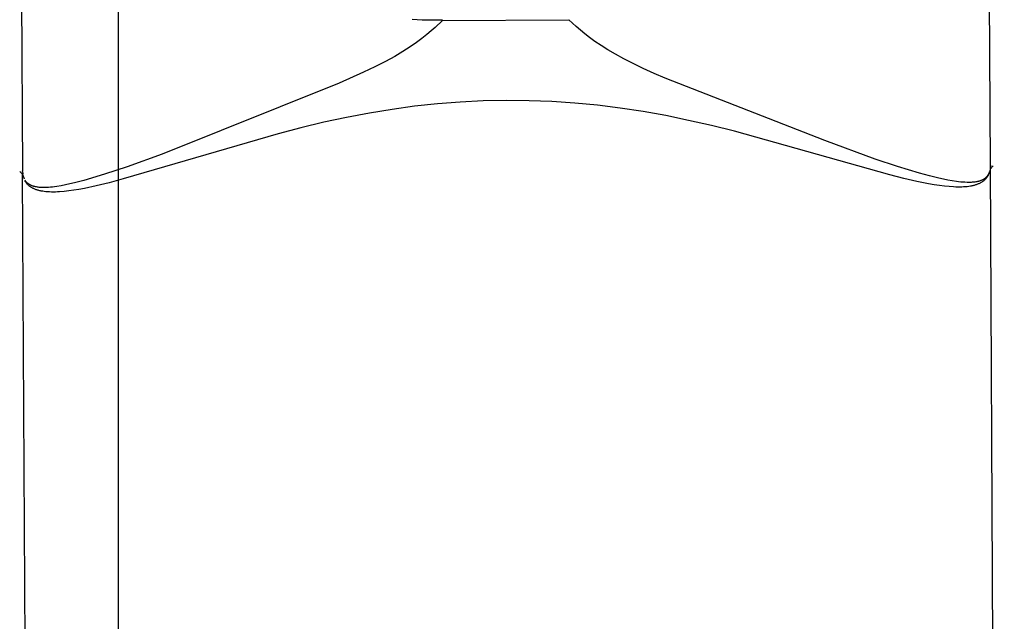
# Model space of a CAD drawing. Units: millimetres. Extents: x -12154 to 13606, y -8072 to 9086.
# Drawn here: x 3310 to 3322, y 1309 to 1316 of the extents above; entities that cross this region are included whole.
import ezdxf

# ---------------------------------------------------------------- set-up
doc = ezdxf.new("R2010")
doc.units = ezdxf.units.MM
doc.layers.add('DEFAULT', color=7, linetype='Continuous')

msp = doc.modelspace()

# ---------------------------------------------------------------- linework, layer by layer
at = {"layer": 'DEFAULT', "color": 0}
for p, q in [((3311.42, 1354.62), (3311.42, 1224.529)), ((3310.25, 1320.668), (3310.283, 1314.643)), ((3310.25, 1320.668), (3310.283, 1314.643)), ((3321.783, 1314.707), (3321.75, 1320.732)), ((3321.783, 1314.707), (3321.75, 1320.732)), ((3315.033, 1316.433), (3314.912, 1316.439)), ((3315.153, 1316.43), (3315.033, 1316.433)), ((3315.273, 1316.43), (3315.153, 1316.43)), ((3315.273, 1316.429), (3315.185, 1316.346)), ((3315.273, 1316.429), (3315.185, 1316.346)), ((3315.273, 1316.429), (3316.773, 1316.437)), ((3315.273, 1316.429), (3316.773, 1316.437)), ((3316.862, 1316.356), (3316.773, 1316.437)), ((3316.862, 1316.356), (3316.773, 1316.437)), ((3315.185, 1316.346), (3315.137, 1316.304)), ((3315.185, 1316.346), (3315.137, 1316.304)), ((3316.911, 1316.314), (3316.862, 1316.356)), ((3316.911, 1316.314), (3316.862, 1316.356)), ((3316.963, 1316.271), (3316.911, 1316.314)), ((3316.963, 1316.271), (3316.911, 1316.314)), ((3315.027, 1316.214), (3314.962, 1316.166)), ((3315.027, 1316.214), (3314.962, 1316.166)), ((3315.085, 1316.26), (3315.027, 1316.214)), ((3315.085, 1316.26), (3315.027, 1316.214)), ((3315.137, 1316.304), (3315.085, 1316.26)), ((3315.137, 1316.304), (3315.085, 1316.26)), ((3317.021, 1316.226), (3316.963, 1316.271)), ((3317.021, 1316.226), (3316.963, 1316.271)), ((3317.085, 1316.179), (3317.021, 1316.226)), ((3317.085, 1316.179), (3317.021, 1316.226)), ((3314.887, 1316.114), (3314.802, 1316.059)), ((3314.887, 1316.114), (3314.802, 1316.059)), ((3314.962, 1316.166), (3314.887, 1316.114)), ((3314.962, 1316.166), (3314.887, 1316.114)), ((3317.157, 1316.131), (3317.085, 1316.179)), ((3317.157, 1316.131), (3317.085, 1316.179)), ((3317.237, 1316.08), (3317.157, 1316.131)), ((3317.237, 1316.08), (3317.157, 1316.131)), ((3317.327, 1316.027), (3317.237, 1316.08)), ((3317.327, 1316.027), (3317.237, 1316.08)), ((3314.705, 1316.001), (3314.594, 1315.94)), ((3314.705, 1316.001), (3314.594, 1315.94)), ((3314.802, 1316.059), (3314.705, 1316.001)), ((3314.802, 1316.059), (3314.705, 1316.001)), ((3317.427, 1315.971), (3317.327, 1316.027)), ((3317.427, 1315.971), (3317.327, 1316.027)), ((3317.538, 1315.915), (3317.427, 1315.971)), ((3317.538, 1315.915), (3317.427, 1315.971)), ((3314.47, 1315.876), (3314.335, 1315.812)), ((3314.47, 1315.876), (3314.335, 1315.812)), ((3314.594, 1315.94), (3314.47, 1315.876)), ((3314.594, 1315.94), (3314.47, 1315.876)), ((3317.659, 1315.857), (3317.538, 1315.915)), ((3317.659, 1315.857), (3317.538, 1315.915)), ((3317.787, 1315.8), (3317.659, 1315.857)), ((3317.787, 1315.8), (3317.659, 1315.857)), ((3314.335, 1315.812), (3314.046, 1315.685)), ((3314.335, 1315.812), (3314.046, 1315.685)), ((3317.92, 1315.743), (3317.787, 1315.8)), ((3317.92, 1315.743), (3317.787, 1315.8)), ((3319.817, 1315), (3317.92, 1315.743)), ((3319.817, 1315), (3317.92, 1315.743)), ((3314.046, 1315.685), (3311.942, 1314.84)), ((3314.046, 1315.685), (3311.942, 1314.84)), ((3314.673, 1315.372), (3314.404, 1315.328)), ((3314.673, 1315.372), (3314.404, 1315.328)), ((3314.942, 1315.408), (3314.673, 1315.372)), ((3314.942, 1315.408), (3314.673, 1315.372)), ((3315.213, 1315.438), (3314.942, 1315.408)), ((3315.213, 1315.438), (3314.942, 1315.408)), ((3315.484, 1315.459), (3315.213, 1315.438)), ((3315.484, 1315.459), (3315.213, 1315.438)), ((3315.756, 1315.473), (3315.484, 1315.459)), ((3315.756, 1315.473), (3315.484, 1315.459)), ((3316.029, 1315.478), (3315.756, 1315.473)), ((3316.029, 1315.478), (3315.756, 1315.473)), ((3316.301, 1315.475), (3316.029, 1315.478)), ((3316.301, 1315.475), (3316.029, 1315.478)), ((3316.574, 1315.465), (3316.301, 1315.475)), ((3316.574, 1315.465), (3316.301, 1315.475)), ((3316.846, 1315.446), (3316.574, 1315.465)), ((3316.846, 1315.446), (3316.574, 1315.465)), ((3317.116, 1315.42), (3316.846, 1315.446)), ((3317.116, 1315.42), (3316.846, 1315.446)), ((3317.386, 1315.386), (3317.116, 1315.42)), ((3317.386, 1315.386), (3317.116, 1315.42)), ((3317.656, 1315.345), (3317.386, 1315.386)), ((3317.656, 1315.345), (3317.386, 1315.386)), ((3314.134, 1315.276), (3313.863, 1315.218)), ((3314.134, 1315.276), (3313.863, 1315.218)), ((3314.404, 1315.328), (3314.134, 1315.276)), ((3314.404, 1315.328), (3314.134, 1315.276)), ((3317.926, 1315.297), (3317.656, 1315.345)), ((3317.926, 1315.297), (3317.656, 1315.345)), ((3318.197, 1315.241), (3317.926, 1315.297)), ((3318.197, 1315.241), (3317.926, 1315.297)), ((3313.591, 1315.153), (3313.319, 1315.083)), ((3313.591, 1315.153), (3313.319, 1315.083)), ((3313.863, 1315.218), (3313.591, 1315.153)), ((3313.863, 1315.218), (3313.591, 1315.153)), ((3318.471, 1315.179), (3318.197, 1315.241)), ((3318.471, 1315.179), (3318.197, 1315.241)), ((3318.743, 1315.112), (3318.471, 1315.179)), ((3318.743, 1315.112), (3318.471, 1315.179)), ((3313.319, 1315.083), (3311.477, 1314.545)), ((3313.319, 1315.083), (3311.477, 1314.545)), ((3320.59, 1314.594), (3318.743, 1315.112)), ((3320.59, 1314.594), (3318.743, 1315.112)), ((3320.415, 1314.78), (3319.817, 1315)), ((3320.415, 1314.78), (3319.817, 1315)), ((3311.942, 1314.84), (3311.525, 1314.688)), ((3311.942, 1314.84), (3311.525, 1314.688)), ((3311.525, 1314.688), (3311.258, 1314.601)), ((3311.525, 1314.688), (3311.258, 1314.601)), ((3320.68, 1314.692), (3320.415, 1314.78)), ((3320.68, 1314.692), (3320.415, 1314.78)), ((3320.942, 1314.614), (3320.68, 1314.692)), ((3320.942, 1314.614), (3320.68, 1314.692)), ((3321.818, 1314.699), (3321.78, 1314.661)), ((3321.818, 1314.699), (3321.78, 1314.661)), ((3321.781, 1314.667), (3321.78, 1314.66)), ((3321.781, 1314.667), (3321.78, 1314.66)), ((3321.782, 1314.675), (3321.781, 1314.667)), ((3321.782, 1314.675), (3321.781, 1314.667)), ((3321.783, 1314.691), (3321.782, 1314.683)), ((3321.783, 1314.691), (3321.782, 1314.683)), ((3321.782, 1314.683), (3321.782, 1314.675)), ((3321.782, 1314.683), (3321.782, 1314.675)), ((3321.949, 1284.707), (3321.783, 1314.707)), ((3321.949, 1284.707), (3321.783, 1314.707)), ((3321.783, 1314.707), (3321.783, 1314.699)), ((3321.783, 1314.707), (3321.783, 1314.699)), ((3321.783, 1314.699), (3321.783, 1314.691)), ((3321.783, 1314.699), (3321.783, 1314.691)), ((3310.287, 1314.597), (3310.249, 1314.635)), ((3310.287, 1314.597), (3310.249, 1314.635)), ((3310.283, 1314.632), (3310.283, 1314.643)), ((3310.283, 1314.632), (3310.283, 1314.643)), ((3310.283, 1314.632), (3310.286, 1314.606)), ((3310.283, 1314.632), (3310.286, 1314.606)), ((3310.416, 1290.693), (3310.283, 1314.598)), ((3310.416, 1290.693), (3310.283, 1314.598)), ((3310.304, 1314.542), (3310.287, 1314.596)), ((3310.304, 1314.542), (3310.287, 1314.596)), ((3311.258, 1314.601), (3311.01, 1314.528)), ((3311.258, 1314.601), (3311.01, 1314.528)), ((3320.757, 1314.552), (3320.59, 1314.594)), ((3320.757, 1314.552), (3320.59, 1314.594)), ((3320.91, 1314.516), (3320.757, 1314.552)), ((3320.91, 1314.516), (3320.757, 1314.552)), ((3321.061, 1314.582), (3320.942, 1314.614)), ((3321.061, 1314.582), (3320.942, 1314.614)), ((3321.172, 1314.554), (3321.061, 1314.582)), ((3321.172, 1314.554), (3321.061, 1314.582)), ((3321.226, 1314.542), (3321.172, 1314.554)), ((3321.226, 1314.542), (3321.172, 1314.554)), ((3321.716, 1314.55), (3321.713, 1314.547)), ((3321.716, 1314.55), (3321.713, 1314.547)), ((3321.72, 1314.553), (3321.716, 1314.55)), ((3321.72, 1314.553), (3321.716, 1314.55)), ((3321.724, 1314.556), (3321.72, 1314.553)), ((3321.724, 1314.556), (3321.72, 1314.553)), ((3321.727, 1314.558), (3321.724, 1314.556)), ((3321.727, 1314.558), (3321.724, 1314.556)), ((3321.73, 1314.562), (3321.727, 1314.558)), ((3321.73, 1314.562), (3321.727, 1314.558)), ((3321.733, 1314.552), (3321.729, 1314.547)), ((3321.733, 1314.552), (3321.729, 1314.547)), ((3321.734, 1314.565), (3321.73, 1314.562)), ((3321.734, 1314.565), (3321.73, 1314.562)), ((3321.737, 1314.557), (3321.733, 1314.552)), ((3321.737, 1314.557), (3321.733, 1314.552)), ((3321.737, 1314.568), (3321.734, 1314.565)), ((3321.737, 1314.568), (3321.734, 1314.565)), ((3321.74, 1314.571), (3321.737, 1314.568)), ((3321.74, 1314.571), (3321.737, 1314.568)), ((3321.741, 1314.563), (3321.737, 1314.557)), ((3321.741, 1314.563), (3321.737, 1314.557)), ((3321.743, 1314.575), (3321.74, 1314.571)), ((3321.743, 1314.575), (3321.74, 1314.571)), ((3321.745, 1314.568), (3321.741, 1314.563)), ((3321.745, 1314.568), (3321.741, 1314.563)), ((3321.746, 1314.578), (3321.743, 1314.575)), ((3321.746, 1314.578), (3321.743, 1314.575)), ((3321.749, 1314.574), (3321.745, 1314.568)), ((3321.749, 1314.574), (3321.745, 1314.568)), ((3321.749, 1314.582), (3321.746, 1314.578)), ((3321.749, 1314.582), (3321.746, 1314.578)), ((3321.751, 1314.585), (3321.749, 1314.582)), ((3321.751, 1314.585), (3321.749, 1314.582)), ((3321.753, 1314.58), (3321.749, 1314.574)), ((3321.753, 1314.58), (3321.749, 1314.574)), ((3321.754, 1314.589), (3321.751, 1314.585)), ((3321.754, 1314.589), (3321.751, 1314.585)), ((3321.756, 1314.586), (3321.753, 1314.58)), ((3321.756, 1314.586), (3321.753, 1314.58)), ((3321.756, 1314.593), (3321.754, 1314.589)), ((3321.756, 1314.593), (3321.754, 1314.589)), ((3321.759, 1314.597), (3321.756, 1314.593)), ((3321.759, 1314.597), (3321.756, 1314.593)), ((3321.759, 1314.592), (3321.756, 1314.586)), ((3321.759, 1314.592), (3321.756, 1314.586)), ((3321.761, 1314.601), (3321.759, 1314.597)), ((3321.761, 1314.601), (3321.759, 1314.597)), ((3321.762, 1314.598), (3321.759, 1314.592)), ((3321.762, 1314.598), (3321.759, 1314.592)), ((3321.763, 1314.606), (3321.761, 1314.601)), ((3321.763, 1314.606), (3321.761, 1314.601)), ((3321.765, 1314.604), (3321.762, 1314.598)), ((3321.765, 1314.604), (3321.762, 1314.598)), ((3321.765, 1314.61), (3321.763, 1314.606)), ((3321.765, 1314.61), (3321.763, 1314.606)), ((3321.767, 1314.614), (3321.765, 1314.61)), ((3321.767, 1314.614), (3321.765, 1314.61)), ((3321.767, 1314.611), (3321.765, 1314.604)), ((3321.767, 1314.611), (3321.765, 1314.604)), ((3321.769, 1314.619), (3321.767, 1314.614)), ((3321.769, 1314.619), (3321.767, 1314.614)), ((3321.77, 1314.618), (3321.767, 1314.611)), ((3321.77, 1314.618), (3321.767, 1314.611)), ((3321.77, 1314.622), (3321.769, 1314.619)), ((3321.77, 1314.622), (3321.769, 1314.619)), ((3321.771, 1314.625), (3321.77, 1314.622)), ((3321.771, 1314.625), (3321.77, 1314.622)), ((3321.772, 1314.624), (3321.77, 1314.618)), ((3321.772, 1314.624), (3321.77, 1314.618)), ((3321.773, 1314.631), (3321.771, 1314.625)), ((3321.773, 1314.631), (3321.771, 1314.625)), ((3321.774, 1314.631), (3321.772, 1314.624)), ((3321.774, 1314.631), (3321.772, 1314.624)), ((3321.776, 1314.638), (3321.774, 1314.631)), ((3321.776, 1314.638), (3321.774, 1314.631)), ((3321.777, 1314.645), (3321.776, 1314.638)), ((3321.777, 1314.645), (3321.776, 1314.638)), ((3321.779, 1314.652), (3321.777, 1314.645)), ((3321.779, 1314.652), (3321.777, 1314.645)), ((3321.78, 1314.66), (3321.779, 1314.652)), ((3321.78, 1314.66), (3321.779, 1314.652)), ((3310.312, 1314.522), (3310.309, 1314.528)), ((3310.312, 1314.522), (3310.309, 1314.528)), ((3310.313, 1314.527), (3310.311, 1314.53)), ((3310.313, 1314.527), (3310.311, 1314.53)), ((3310.315, 1314.516), (3310.312, 1314.522)), ((3310.315, 1314.516), (3310.312, 1314.522)), ((3310.314, 1314.525), (3310.313, 1314.527)), ((3310.314, 1314.525), (3310.313, 1314.527)), ((3310.316, 1314.522), (3310.314, 1314.525)), ((3310.316, 1314.522), (3310.314, 1314.525)), ((3310.319, 1314.51), (3310.315, 1314.516)), ((3310.319, 1314.51), (3310.315, 1314.516)), ((3310.318, 1314.52), (3310.316, 1314.522)), ((3310.318, 1314.52), (3310.316, 1314.522)), ((3310.319, 1314.518), (3310.318, 1314.52)), ((3310.319, 1314.518), (3310.318, 1314.52)), ((3310.321, 1314.516), (3310.319, 1314.518)), ((3310.321, 1314.516), (3310.319, 1314.518)), ((3310.322, 1314.505), (3310.319, 1314.51)), ((3310.322, 1314.505), (3310.319, 1314.51)), ((3310.323, 1314.513), (3310.321, 1314.516)), ((3310.323, 1314.513), (3310.321, 1314.516)), ((3310.326, 1314.499), (3310.322, 1314.505)), ((3310.326, 1314.499), (3310.322, 1314.505)), ((3310.325, 1314.511), (3310.323, 1314.513)), ((3310.325, 1314.511), (3310.323, 1314.513)), ((3310.327, 1314.509), (3310.325, 1314.511)), ((3310.327, 1314.509), (3310.325, 1314.511)), ((3310.331, 1314.494), (3310.326, 1314.499)), ((3310.331, 1314.494), (3310.326, 1314.499)), ((3310.329, 1314.507), (3310.327, 1314.509)), ((3310.329, 1314.507), (3310.327, 1314.509)), ((3310.331, 1314.505), (3310.329, 1314.507)), ((3310.331, 1314.505), (3310.329, 1314.507)), ((3310.333, 1314.503), (3310.331, 1314.505)), ((3310.333, 1314.503), (3310.331, 1314.505)), ((3310.335, 1314.489), (3310.331, 1314.494)), ((3310.335, 1314.489), (3310.331, 1314.494)), ((3310.335, 1314.501), (3310.333, 1314.503)), ((3310.335, 1314.501), (3310.333, 1314.503)), ((3310.337, 1314.499), (3310.335, 1314.501)), ((3310.337, 1314.499), (3310.335, 1314.501)), ((3310.339, 1314.484), (3310.335, 1314.489)), ((3310.339, 1314.484), (3310.335, 1314.489)), ((3310.339, 1314.497), (3310.337, 1314.499)), ((3310.339, 1314.497), (3310.337, 1314.499)), ((3310.341, 1314.495), (3310.339, 1314.497)), ((3310.341, 1314.495), (3310.339, 1314.497)), ((3310.344, 1314.479), (3310.339, 1314.484)), ((3310.344, 1314.479), (3310.339, 1314.484)), ((3310.345, 1314.492), (3310.341, 1314.495)), ((3310.345, 1314.492), (3310.341, 1314.495)), ((3310.349, 1314.474), (3310.344, 1314.479)), ((3310.349, 1314.474), (3310.344, 1314.479)), ((3310.348, 1314.49), (3310.345, 1314.492)), ((3310.348, 1314.49), (3310.345, 1314.492)), ((3310.352, 1314.487), (3310.348, 1314.49)), ((3310.352, 1314.487), (3310.348, 1314.49)), ((3310.354, 1314.469), (3310.349, 1314.474)), ((3310.354, 1314.469), (3310.349, 1314.474)), ((3310.356, 1314.484), (3310.352, 1314.487)), ((3310.356, 1314.484), (3310.352, 1314.487)), ((3310.359, 1314.465), (3310.354, 1314.469)), ((3310.359, 1314.465), (3310.354, 1314.469)), ((3310.36, 1314.482), (3310.356, 1314.484)), ((3310.36, 1314.482), (3310.356, 1314.484)), ((3310.365, 1314.46), (3310.359, 1314.465)), ((3310.365, 1314.46), (3310.359, 1314.465)), ((3310.364, 1314.479), (3310.36, 1314.482)), ((3310.364, 1314.479), (3310.36, 1314.482)), ((3310.368, 1314.477), (3310.364, 1314.479)), ((3310.368, 1314.477), (3310.364, 1314.479)), ((3310.37, 1314.456), (3310.365, 1314.46)), ((3310.37, 1314.456), (3310.365, 1314.46)), ((3310.372, 1314.475), (3310.368, 1314.477)), ((3310.372, 1314.475), (3310.368, 1314.477)), ((3310.376, 1314.452), (3310.37, 1314.456)), ((3310.376, 1314.452), (3310.37, 1314.456)), ((3310.376, 1314.472), (3310.372, 1314.475)), ((3310.376, 1314.472), (3310.372, 1314.475)), ((3310.38, 1314.47), (3310.376, 1314.472)), ((3310.38, 1314.47), (3310.376, 1314.472)), ((3310.382, 1314.448), (3310.376, 1314.452)), ((3310.382, 1314.448), (3310.376, 1314.452)), ((3310.385, 1314.468), (3310.38, 1314.47)), ((3310.385, 1314.468), (3310.38, 1314.47)), ((3310.388, 1314.444), (3310.382, 1314.448)), ((3310.388, 1314.444), (3310.382, 1314.448)), ((3310.389, 1314.466), (3310.385, 1314.468)), ((3310.389, 1314.466), (3310.385, 1314.468)), ((3310.395, 1314.44), (3310.388, 1314.444)), ((3310.395, 1314.44), (3310.388, 1314.444)), ((3310.394, 1314.465), (3310.389, 1314.466)), ((3310.394, 1314.465), (3310.389, 1314.466)), ((3310.398, 1314.463), (3310.394, 1314.465)), ((3310.398, 1314.463), (3310.394, 1314.465)), ((3310.401, 1314.436), (3310.395, 1314.44)), ((3310.401, 1314.436), (3310.395, 1314.44)), ((3310.403, 1314.461), (3310.398, 1314.463)), ((3310.403, 1314.461), (3310.398, 1314.463)), ((3310.408, 1314.433), (3310.401, 1314.436)), ((3310.408, 1314.433), (3310.401, 1314.436)), ((3310.408, 1314.46), (3310.403, 1314.461)), ((3310.408, 1314.46), (3310.403, 1314.461)), ((3310.413, 1314.458), (3310.408, 1314.46)), ((3310.413, 1314.458), (3310.408, 1314.46)), ((3310.415, 1314.43), (3310.408, 1314.433)), ((3310.415, 1314.43), (3310.408, 1314.433)), ((3310.418, 1314.457), (3310.413, 1314.458)), ((3310.418, 1314.457), (3310.413, 1314.458)), ((3310.423, 1314.455), (3310.418, 1314.457)), ((3310.423, 1314.455), (3310.418, 1314.457)), ((3310.428, 1314.454), (3310.423, 1314.455)), ((3310.428, 1314.454), (3310.423, 1314.455)), ((3310.438, 1314.452), (3310.428, 1314.454)), ((3310.438, 1314.452), (3310.428, 1314.454)), ((3310.448, 1314.45), (3310.438, 1314.452)), ((3310.448, 1314.45), (3310.438, 1314.452)), ((3310.459, 1314.448), (3310.448, 1314.45)), ((3310.459, 1314.448), (3310.448, 1314.45)), ((3310.47, 1314.447), (3310.459, 1314.448)), ((3310.47, 1314.447), (3310.459, 1314.448)), ((3310.481, 1314.445), (3310.47, 1314.447)), ((3310.481, 1314.445), (3310.47, 1314.447)), ((3310.493, 1314.444), (3310.481, 1314.445)), ((3310.493, 1314.444), (3310.481, 1314.445)), ((3310.504, 1314.444), (3310.493, 1314.444)), ((3310.504, 1314.444), (3310.493, 1314.444)), ((3310.516, 1314.443), (3310.504, 1314.444)), ((3310.516, 1314.443), (3310.504, 1314.444)), ((3310.528, 1314.443), (3310.516, 1314.443)), ((3310.528, 1314.443), (3310.516, 1314.443)), ((3310.54, 1314.443), (3310.528, 1314.443)), ((3310.54, 1314.443), (3310.528, 1314.443)), ((3310.564, 1314.444), (3310.54, 1314.443)), ((3310.564, 1314.444), (3310.54, 1314.443)), ((3310.589, 1314.445), (3310.564, 1314.444)), ((3310.589, 1314.445), (3310.564, 1314.444)), ((3310.614, 1314.447), (3310.589, 1314.445)), ((3310.614, 1314.447), (3310.589, 1314.445)), ((3310.639, 1314.449), (3310.614, 1314.447)), ((3310.639, 1314.449), (3310.614, 1314.447)), ((3310.664, 1314.452), (3310.639, 1314.449)), ((3310.664, 1314.452), (3310.639, 1314.449)), ((3310.69, 1314.456), (3310.664, 1314.452)), ((3310.69, 1314.456), (3310.664, 1314.452)), ((3310.741, 1314.465), (3310.69, 1314.456)), ((3310.741, 1314.465), (3310.69, 1314.456)), ((3310.793, 1314.475), (3310.741, 1314.465)), ((3310.793, 1314.475), (3310.741, 1314.465)), ((3310.845, 1314.486), (3310.793, 1314.475)), ((3310.845, 1314.486), (3310.793, 1314.475)), ((3310.899, 1314.499), (3310.845, 1314.486)), ((3310.899, 1314.499), (3310.845, 1314.486)), ((3311.01, 1314.528), (3310.899, 1314.499)), ((3311.01, 1314.528), (3310.899, 1314.499)), ((3311.018, 1314.433), (3310.953, 1314.421)), ((3311.018, 1314.433), (3310.953, 1314.421)), ((3311.158, 1314.463), (3311.018, 1314.433)), ((3311.158, 1314.463), (3311.018, 1314.433)), ((3311.311, 1314.5), (3311.158, 1314.463)), ((3311.311, 1314.5), (3311.158, 1314.463)), ((3311.477, 1314.545), (3311.311, 1314.5)), ((3311.477, 1314.545), (3311.311, 1314.5)), ((3321.05, 1314.488), (3320.91, 1314.516)), ((3321.05, 1314.488), (3320.91, 1314.516)), ((3321.116, 1314.476), (3321.05, 1314.488)), ((3321.116, 1314.476), (3321.05, 1314.488)), ((3321.178, 1314.467), (3321.116, 1314.476)), ((3321.178, 1314.467), (3321.116, 1314.476)), ((3321.237, 1314.459), (3321.178, 1314.467)), ((3321.237, 1314.459), (3321.178, 1314.467)), ((3321.278, 1314.532), (3321.226, 1314.542)), ((3321.278, 1314.532), (3321.226, 1314.542)), ((3321.293, 1314.454), (3321.237, 1314.459)), ((3321.293, 1314.454), (3321.237, 1314.459)), ((3321.33, 1314.522), (3321.278, 1314.532)), ((3321.33, 1314.522), (3321.278, 1314.532)), ((3321.346, 1314.45), (3321.293, 1314.454)), ((3321.346, 1314.45), (3321.293, 1314.454)), ((3321.381, 1314.514), (3321.33, 1314.522)), ((3321.381, 1314.514), (3321.33, 1314.522)), ((3321.372, 1314.449), (3321.346, 1314.45)), ((3321.372, 1314.449), (3321.346, 1314.45)), ((3321.396, 1314.448), (3321.372, 1314.449)), ((3321.396, 1314.448), (3321.372, 1314.449)), ((3321.406, 1314.511), (3321.381, 1314.514)), ((3321.406, 1314.511), (3321.381, 1314.514)), ((3321.42, 1314.448), (3321.396, 1314.448)), ((3321.42, 1314.448), (3321.396, 1314.448)), ((3321.432, 1314.508), (3321.406, 1314.511)), ((3321.432, 1314.508), (3321.406, 1314.511)), ((3321.443, 1314.449), (3321.42, 1314.448)), ((3321.443, 1314.449), (3321.42, 1314.448)), ((3321.457, 1314.506), (3321.432, 1314.508)), ((3321.457, 1314.506), (3321.432, 1314.508)), ((3321.465, 1314.45), (3321.443, 1314.449)), ((3321.465, 1314.45), (3321.443, 1314.449)), ((3321.481, 1314.505), (3321.457, 1314.506)), ((3321.481, 1314.505), (3321.457, 1314.506)), ((3321.487, 1314.451), (3321.465, 1314.45)), ((3321.487, 1314.451), (3321.465, 1314.45)), ((3321.506, 1314.504), (3321.481, 1314.505)), ((3321.506, 1314.504), (3321.481, 1314.505)), ((3321.508, 1314.453), (3321.487, 1314.451)), ((3321.508, 1314.453), (3321.487, 1314.451)), ((3321.53, 1314.503), (3321.506, 1314.504)), ((3321.53, 1314.503), (3321.506, 1314.504)), ((3321.528, 1314.456), (3321.508, 1314.453)), ((3321.528, 1314.456), (3321.508, 1314.453)), ((3321.547, 1314.459), (3321.528, 1314.456)), ((3321.547, 1314.459), (3321.528, 1314.456)), ((3321.542, 1314.504), (3321.53, 1314.503)), ((3321.542, 1314.504), (3321.53, 1314.503)), ((3321.554, 1314.504), (3321.542, 1314.504)), ((3321.554, 1314.504), (3321.542, 1314.504)), ((3321.556, 1314.46), (3321.547, 1314.459)), ((3321.556, 1314.46), (3321.547, 1314.459)), ((3321.566, 1314.505), (3321.554, 1314.504)), ((3321.566, 1314.505), (3321.554, 1314.504)), ((3321.565, 1314.462), (3321.556, 1314.46)), ((3321.565, 1314.462), (3321.556, 1314.46)), ((3321.574, 1314.464), (3321.565, 1314.462)), ((3321.574, 1314.464), (3321.565, 1314.462)), ((3321.577, 1314.506), (3321.566, 1314.505)), ((3321.577, 1314.506), (3321.566, 1314.505)), ((3321.583, 1314.466), (3321.574, 1314.464)), ((3321.583, 1314.466), (3321.574, 1314.464)), ((3321.588, 1314.507), (3321.577, 1314.506)), ((3321.588, 1314.507), (3321.577, 1314.506)), ((3321.592, 1314.469), (3321.583, 1314.466)), ((3321.592, 1314.469), (3321.583, 1314.466)), ((3321.599, 1314.508), (3321.588, 1314.507)), ((3321.599, 1314.508), (3321.588, 1314.507)), ((3321.6, 1314.471), (3321.592, 1314.469)), ((3321.6, 1314.471), (3321.592, 1314.469)), ((3321.61, 1314.51), (3321.599, 1314.508)), ((3321.61, 1314.51), (3321.599, 1314.508)), ((3321.608, 1314.474), (3321.6, 1314.471)), ((3321.608, 1314.474), (3321.6, 1314.471)), ((3321.616, 1314.476), (3321.608, 1314.474)), ((3321.616, 1314.476), (3321.608, 1314.474)), ((3321.621, 1314.512), (3321.61, 1314.51)), ((3321.621, 1314.512), (3321.61, 1314.51)), ((3321.624, 1314.479), (3321.616, 1314.476)), ((3321.624, 1314.479), (3321.616, 1314.476)), ((3321.631, 1314.514), (3321.621, 1314.512)), ((3321.631, 1314.514), (3321.621, 1314.512)), ((3321.632, 1314.482), (3321.624, 1314.479)), ((3321.632, 1314.482), (3321.624, 1314.479)), ((3321.642, 1314.516), (3321.631, 1314.514)), ((3321.642, 1314.516), (3321.631, 1314.514)), ((3321.639, 1314.485), (3321.632, 1314.482)), ((3321.639, 1314.485), (3321.632, 1314.482)), ((3321.647, 1314.488), (3321.639, 1314.485)), ((3321.647, 1314.488), (3321.639, 1314.485)), ((3321.647, 1314.518), (3321.642, 1314.516)), ((3321.647, 1314.518), (3321.642, 1314.516)), ((3321.652, 1314.519), (3321.647, 1314.518)), ((3321.652, 1314.519), (3321.647, 1314.518)), ((3321.654, 1314.491), (3321.647, 1314.488)), ((3321.654, 1314.491), (3321.647, 1314.488)), ((3321.656, 1314.52), (3321.652, 1314.519)), ((3321.656, 1314.52), (3321.652, 1314.519)), ((3321.661, 1314.495), (3321.654, 1314.491)), ((3321.661, 1314.495), (3321.654, 1314.491)), ((3321.661, 1314.522), (3321.656, 1314.52)), ((3321.661, 1314.522), (3321.656, 1314.52)), ((3321.666, 1314.524), (3321.661, 1314.522)), ((3321.666, 1314.524), (3321.661, 1314.522)), ((3321.667, 1314.498), (3321.661, 1314.495)), ((3321.667, 1314.498), (3321.661, 1314.495)), ((3321.671, 1314.525), (3321.666, 1314.524)), ((3321.671, 1314.525), (3321.666, 1314.524)), ((3321.674, 1314.502), (3321.667, 1314.498)), ((3321.674, 1314.502), (3321.667, 1314.498)), ((3321.675, 1314.527), (3321.671, 1314.525)), ((3321.675, 1314.527), (3321.671, 1314.525)), ((3321.68, 1314.506), (3321.674, 1314.502)), ((3321.68, 1314.506), (3321.674, 1314.502)), ((3321.68, 1314.529), (3321.675, 1314.527)), ((3321.68, 1314.529), (3321.675, 1314.527)), ((3321.684, 1314.531), (3321.68, 1314.529)), ((3321.684, 1314.531), (3321.68, 1314.529)), ((3321.686, 1314.51), (3321.68, 1314.506)), ((3321.686, 1314.51), (3321.68, 1314.506)), ((3321.688, 1314.533), (3321.684, 1314.531)), ((3321.688, 1314.533), (3321.684, 1314.531)), ((3321.692, 1314.514), (3321.686, 1314.51)), ((3321.692, 1314.514), (3321.686, 1314.51)), ((3321.693, 1314.535), (3321.688, 1314.533)), ((3321.693, 1314.535), (3321.688, 1314.533)), ((3321.698, 1314.518), (3321.692, 1314.514)), ((3321.698, 1314.518), (3321.692, 1314.514)), ((3321.697, 1314.537), (3321.693, 1314.535)), ((3321.697, 1314.537), (3321.693, 1314.535)), ((3321.701, 1314.54), (3321.697, 1314.537)), ((3321.701, 1314.54), (3321.697, 1314.537)), ((3321.704, 1314.523), (3321.698, 1314.518)), ((3321.704, 1314.523), (3321.698, 1314.518)), ((3321.705, 1314.542), (3321.701, 1314.54)), ((3321.705, 1314.542), (3321.701, 1314.54)), ((3321.709, 1314.527), (3321.704, 1314.523)), ((3321.709, 1314.527), (3321.704, 1314.523)), ((3321.709, 1314.545), (3321.705, 1314.542)), ((3321.709, 1314.545), (3321.705, 1314.542)), ((3321.713, 1314.547), (3321.709, 1314.545)), ((3321.713, 1314.547), (3321.709, 1314.545)), ((3321.714, 1314.532), (3321.709, 1314.527)), ((3321.714, 1314.532), (3321.709, 1314.527)), ((3321.719, 1314.537), (3321.714, 1314.532)), ((3321.719, 1314.537), (3321.714, 1314.532)), ((3321.724, 1314.542), (3321.719, 1314.537)), ((3321.724, 1314.542), (3321.719, 1314.537)), ((3321.729, 1314.547), (3321.724, 1314.542)), ((3321.729, 1314.547), (3321.724, 1314.542)), ((3310.422, 1314.426), (3310.415, 1314.43)), ((3310.422, 1314.426), (3310.415, 1314.43)), ((3310.429, 1314.423), (3310.422, 1314.426)), ((3310.429, 1314.423), (3310.422, 1314.426)), ((3310.437, 1314.42), (3310.429, 1314.423)), ((3310.437, 1314.42), (3310.429, 1314.423)), ((3310.444, 1314.417), (3310.437, 1314.42)), ((3310.444, 1314.417), (3310.437, 1314.42)), ((3310.452, 1314.415), (3310.444, 1314.417)), ((3310.452, 1314.415), (3310.444, 1314.417)), ((3310.46, 1314.412), (3310.452, 1314.415)), ((3310.46, 1314.412), (3310.452, 1314.415)), ((3310.469, 1314.41), (3310.46, 1314.412)), ((3310.469, 1314.41), (3310.46, 1314.412)), ((3310.477, 1314.408), (3310.469, 1314.41)), ((3310.477, 1314.408), (3310.469, 1314.41)), ((3310.486, 1314.405), (3310.477, 1314.408)), ((3310.486, 1314.405), (3310.477, 1314.408)), ((3310.494, 1314.403), (3310.486, 1314.405)), ((3310.494, 1314.403), (3310.486, 1314.405)), ((3310.503, 1314.401), (3310.494, 1314.403)), ((3310.503, 1314.401), (3310.494, 1314.403)), ((3310.513, 1314.4), (3310.503, 1314.401)), ((3310.513, 1314.4), (3310.503, 1314.401)), ((3310.522, 1314.398), (3310.513, 1314.4)), ((3310.522, 1314.398), (3310.513, 1314.4)), ((3310.541, 1314.395), (3310.522, 1314.398)), ((3310.541, 1314.395), (3310.522, 1314.398)), ((3310.561, 1314.393), (3310.541, 1314.395)), ((3310.561, 1314.393), (3310.541, 1314.395)), ((3310.582, 1314.391), (3310.561, 1314.393)), ((3310.582, 1314.391), (3310.561, 1314.393)), ((3310.604, 1314.39), (3310.582, 1314.391)), ((3310.604, 1314.39), (3310.582, 1314.391)), ((3310.626, 1314.389), (3310.604, 1314.39)), ((3310.626, 1314.389), (3310.604, 1314.39)), ((3310.649, 1314.389), (3310.626, 1314.389)), ((3310.649, 1314.389), (3310.626, 1314.389)), ((3310.673, 1314.389), (3310.649, 1314.389)), ((3310.673, 1314.389), (3310.649, 1314.389)), ((3310.697, 1314.39), (3310.673, 1314.389)), ((3310.697, 1314.39), (3310.673, 1314.389)), ((3310.723, 1314.392), (3310.697, 1314.39)), ((3310.723, 1314.392), (3310.697, 1314.39)), ((3310.776, 1314.396), (3310.723, 1314.392)), ((3310.776, 1314.396), (3310.723, 1314.392)), ((3310.832, 1314.402), (3310.776, 1314.396)), ((3310.832, 1314.402), (3310.776, 1314.396)), ((3310.891, 1314.41), (3310.832, 1314.402)), ((3310.891, 1314.41), (3310.832, 1314.402)), ((3310.953, 1314.421), (3310.891, 1314.41)), ((3310.953, 1314.421), (3310.891, 1314.41))]:
    msp.add_line(p, q, dxfattribs=at)

doc.saveas('drawing.dxf')
